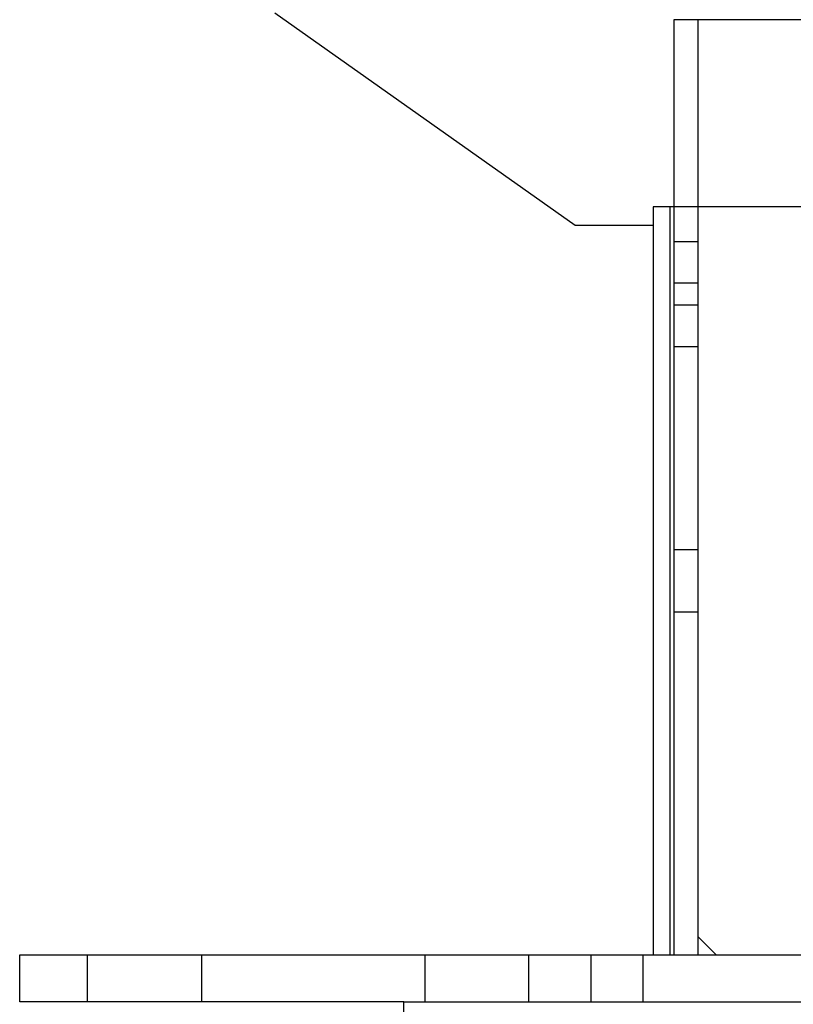
# Model space of a CAD drawing. Extents: x -21 to 12531, y -16 to 8843.
# Drawn here: x 2469 to 2544, y 3031 to 3125 of the extents above; entities that cross this region are included whole.
import ezdxf

# ---------------------------------------------------------------- set-up
doc = ezdxf.new("R2010")
doc.units = 0
doc.header["$LTSCALE"] = 30
doc.layers.get('0').update_dxf_attribs({"linetype": 'CONTINUOUS'})
doc.layers.add('NCD02_2D_LOCK_TOP', color=7, linetype='CONTINUOUS')

# ---------------------------------------------------------------- blocks, each defined once
blk = doc.blocks.new('A$C38950C48')
at = {"color": 0, "extrusion": (0, 1, 0)}
blk.add_line((-74.93006, 223.75966), (-46, 203.3222), dxfattribs=at)
at = {"color": 0}
for p, q in [((-36.5, 223.1), (-36.5, 133.1)), ((36.5, 223.1), (-36.5, 223.1)), ((-34.2, 223.1), (-34.2, 133.1)), ((38.5, 205.1), (-38.5, 205.1)), ((-38.5, 205.1), (-38.5, 133.1)), ((-36.9, 205.1), (-36.9, 133.1)), ((-46, 203.3222), (-38.5, 203.3222)), ((-36.5, 201.76891), (-34.2, 201.76891)), ((-36.5, 197.76891), (-34.2, 197.76891)), ((-36.5, 195.66107), (-34.2, 195.66107)), ((-36.5, 191.66107), (-34.2, 191.66107)), ((-34.2, 172.1), (-36.5, 172.1)), ((-34.2, 166.1), (-36.5, 166.1)), ((-34.2, 134.86777), (-32.43223, 133.1)), ((-99.5, 128.6), (-99.5, 133.1)), ((-99.5, 133.1), (99.5, 133.1)), ((-93, 133.1), (-93, 128.6)), ((-82, 133.1), (-82, 128.6)), ((-60.5, 133.1), (-60.5, 128.6)), ((-50.5, 133.1), (-50.5, 128.6)), ((-44.5, 133.1), (-44.5, 128.6)), ((-39.5, 133.1), (-39.5, 128.6)), ((-38.5, 133.1), (38.5, 133.1)), ((-62.5, 128.6), (-99.5, 128.6)), ((-62.5, 78.6), (-62.5, 128.6)), ((-62.5, 128.6), (62.5, 128.6))]:
    blk.add_line(p, q, dxfattribs=at)

msp = doc.modelspace()

# ---------------------------------------------------------------- block references
at = {"layer": 'NCD02_2D_LOCK_TOP'}
msp.add_blockref('A$C38950C48', (2568.785, 2902.254), dxfattribs=at)

doc.saveas('drawing.dxf')
